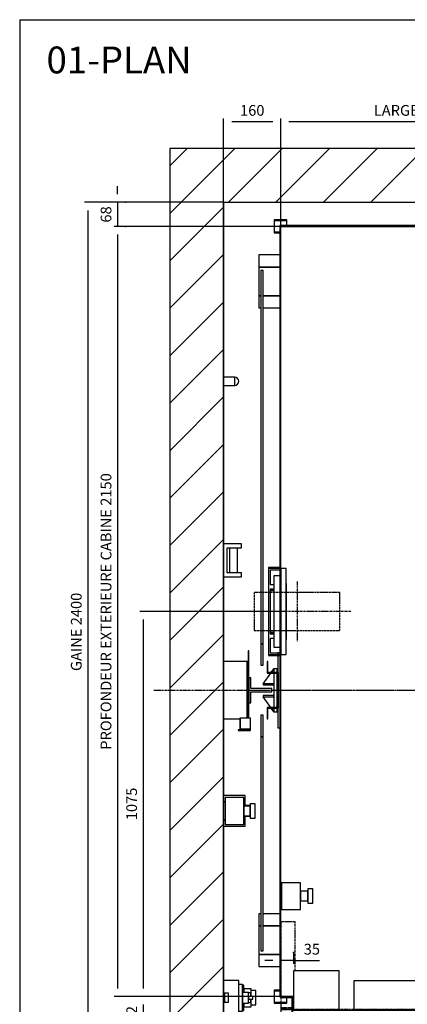
# Model space of a CAD drawing. Extents: x 10 to 2457, y 10 to 287.
# Drawn here: x 10 to 82, y 104 to 287 of the extents above; entities that cross this region are included whole.
import ezdxf

# ---------------------------------------------------------------- set-up
doc = ezdxf.new("R2010")
doc.units = 0
doc.header["$LTSCALE"] = 0.5
doc.header["$MEASUREMENT"] = 0
doc.linetypes.add('ACAD_ISO02W100', pattern=[15, 12, -3])
doc.linetypes.add('ACAD_ISO10W100', pattern=[18.5, 12, -3, 0.5, -3])
doc.layers.get('0').update_dxf_attribs({"linetype": 'CONTINUOUS'})
for name, color, linetype in [('1', 1, 'CONTINUOUS'), ('3', 5, 'ACAD_ISO02W100'), ('6', 7, 'CONTINUOUS'), ('7', 6, 'ACAD_ISO10W100'), ('8', 3, 'CONTINUOUS'), ('9', 7, 'CONTINUOUS')]:
    doc.layers.add(name, color=color, linetype=linetype)
doc.styles.add('LD', font='ARIALUNI.TTF')
doc.dimstyles.new('LIFT', dxfattribs={"dimtxt": 2, "dimasz": 1.5, "dimexe": 0.6, "dimexo": 0, "dimgap": 0.5, "dimtad": 1, "dimdec": 0, "dimzin": 0, "dimdsep": 46, "dimtxsty": 'LD', "dimcen": 0, "dimdle": 3.5, "dimclrd": 1, "dimclre": 1, "dimclrt": 5, "dimadec": 0, "dimazin": 0, "dimtfac": 1, "dimtdec": 0, "dimtix": 1, "dimtmove": 1, "dimatfit": 3, "dimfxl": 0, "dimtolj": 1, "dimtzin": 0, "dimarcsym": 0})

# ---------------------------------------------------------------- blocks, each defined once
blk = doc.blocks.new('BORD_MACPUARSA_A4_V')
at = {"layer": '8'}
for q in [(190, 277), (0, 0)]:
    blk.add_line((0, 277), q, dxfattribs=at)
blk = doc.blocks.new('LD_20170511101810_00000000')
blk.add_blockref('BORD_MACPUARSA_A4_V', (0, 0))
blk = doc.blocks.new('LD_20170511101810_00000001')
for p, q in [((0, 2550), (-150, 2550)), ((-150, 2550), (-150, -150)), ((1750, 2550), (0, 2550)), ((1900, 2550), (1750, 2550)), ((1900, -150), (1900, 2550)), ((0, 2400), (0, 1911.5)), ((0, -150), (0, 2400)), ((0, 2400), (1750, 2400)), ((1750, 2063), (1750, 2400)), ((1750, 2400), (1750, -150)), ((1750, 581), (1750, 1933)), ((0, 1888.5), (0, 1446)), ((0, 1354), (0, 1117)), ((0, 957), (0, 743)), ((0, 657), (0, 226)), ((1750, 440), (1750, 451)), ((1750, 0), (1750, 400)), ((0, 50), (0, 0)), ((0, 0), (75, 0)), ((75, 0), (1, 0)), ((1730, 0), (1750, 0)), ((1749, 0), (1730, 0)), ((-150, -150), (0, -150)), ((1750, -150), (1900, -150))]:
    blk.add_line(p, q)
blk = doc.blocks.new('LD_20170511101810_00000006')
for p, q in [((53, 37.5), (42, 37.5)), ((53, -37.5), (53, 37.5)), ((56, 35), (53, 35)), ((56, 15), (56, 35)), ((53, 15), (53, 13.9)), ((69, 15), (53, 15)), ((53, 13.9), (53, 10.6)), ((53, 10.6), (53, 5.7)), ((53, 5.7), (53, 0)), ((53, 0), (53, -5.7)), ((56, 25), (56, 15)), ((77, 25), (56, 25)), ((69, 13.9), (69, 15)), ((69, 10.6), (69, 13.9)), ((76, 13.5), (69, 13.5)), ((69, 5.7), (69, 10.6)), ((69, 0), (69, 5.7)), ((69, 4), (69, -4)), ((82, 4), (69, 4)), ((69, -5.7), (69, 0)), ((76, 20), (76, 18.5)), ((90, 20), (76, 20)), ((76, 18.5), (76, 14.1)), ((76, 14.1), (76, 7.7)), ((76, 12.5), (76, 13.5)), ((76, 9.5), (76, 12.5)), ((76, 5.2), (76, 9.5)), ((76, 7.7), (76, 4)), ((76, 4), (76, 5.2)), ((77, 20), (77, 25)), ((82, -4), (82, 4)), ((90, 18.5), (90, 20)), ((90, 14.1), (90, 18.5)), ((90, 7.7), (90, 14.1)), ((90, 0), (90, 7.7)), ((90, -7.7), (90, 0)), ((53, -5.7), (53, -10.6)), ((53, -10.6), (53, -13.9)), ((53, -13.9), (53, -15)), ((53, -15), (69, -15)), ((56, -35), (56, -15)), ((56, -15), (56, -25)), ((56, -25), (77, -25)), ((69, -4), (82, -4)), ((69, -10.6), (69, -5.7)), ((69, -13.9), (69, -10.6)), ((69, -13.5), (76, -13.5)), ((69, -15), (69, -13.9)), ((76, -5.2), (76, -4)), ((76, -4), (76, -7.7)), ((76, -9.5), (76, -5.2)), ((76, -7.7), (76, -14.1)), ((76, -12.5), (76, -9.5)), ((76, -13.5), (76, -12.5)), ((76, -14.1), (76, -18.5)), ((76, -18.5), (76, -20)), ((76, -20), (90, -20)), ((77, -25), (77, -20)), ((90, -14.1), (90, -7.7)), ((90, -18.5), (90, -14.1)), ((90, -20), (90, -18.5)), ((42, -37.5), (53, -37.5)), ((53, -35), (56, -35))]:
    blk.add_line(p, q)
blk = doc.blocks.new('LD_20170511101810_00000008')
for p, q in [((42, 96), (0, 96)), ((0, 96), (0, 60.5)), ((42, 0), (42, 96)), ((2, 60.5), (0, 60.5)), ((0, 60.5), (0, 35.5)), ((2, 35.5), (2, 60.5)), ((14, 60.5), (2, 60.5)), ((2, 60.5), (2, 35.5)), ((14, 35.5), (14, 60.5)), ((0, 35.5), (0, 0)), ((0, 35.5), (2, 35.5)), ((2, 35.5), (14, 35.5)), ((0, 0), (42, 0))]:
    blk.add_line(p, q)
blk = doc.blocks.new('LD_20170511101810_00000009')
at = {"layer": '7'}
blk.add_line((-955, 0), (1185, 0), dxfattribs=at)
blk = doc.blocks.new('LD_20170511101810_0000000B')
for p, q in [((31, 11.5), (0, 11.5)), ((0, 11.5), (0, -11.5)), ((31, -11.5), (31, 11.5)), ((35.4, 10.6), (31, 11.5)), ((39.1, 8.1), (35.4, 10.6)), ((41.6, 4.4), (39.1, 8.1)), ((42.5, 0), (41.6, 4.4)), ((41.6, -4.4), (42.5, 0)), ((0, -11.5), (31, -11.5)), ((31, -11.5), (35.4, -10.6)), ((35.4, -10.6), (39.1, -8.1)), ((39.1, -8.1), (41.6, -4.4))]:
    blk.add_line(p, q)
blk = doc.blocks.new('LD_20170511101810_0000000C')
for p, q in [((-603, 1078), (-603, 122.5)), ((603, 1078), (-603, 1078)), ((-600, -1076.5), (-600, 1075)), ((-600, 1075), (600, 1075)), ((600, 1075), (600, -1075)), ((603, -1078), (603, 1078)), ((-603, 121.5), (-603, -121.5)), ((-603, -122.5), (-603, -1076.5)), ((-603, -1076.5), (-600, -1076.5)), ((-566.5, -1075), (-601.5, -1075)), ((-601.5, -1075), (-601.5, -1078)), ((-601.5, -1078), (-569.5, -1078)), ((-569.5, -1078), (-569.5, -1192)), ((-566.5, -1195), (-566.5, -1075)), ((433.5, -1075), (433.5, -1115)), ((600, -1075), (433.5, -1075)), ((436.5, -1112), (436.5, -1078)), ((436.5, -1078), (603, -1078)), ((-566.5, -1113.5), (433.5, -1113.5)), ((433.5, -1115), (455, -1115)), ((455, -1112), (436.5, -1112)), ((455, -1115), (455, -1112)), ((-569.5, -1192), (-588, -1192)), ((-588, -1192), (-588, -1195)), ((-588, -1195), (-566.5, -1195))]:
    blk.add_line(p, q)
blk = doc.blocks.new('LD_20170511101810_0000000D')
for p, q in [((-662, 1216), (-662, 1182)), ((-603, 1216), (-662, 1216)), ((662, 1216), (603, 1216)), ((662, 1182), (662, 1216)), ((-662, 1182), (-662, 1102)), ((-603, 1182), (-662, 1182)), ((-662, 1182), (-603, 1182)), ((-650, 1172), (-656, 1172)), ((-656, 1172), (-656, 130)), ((-650, 130), (-650, 1172)), ((662, 1182), (603, 1182)), ((603, 1182), (662, 1182)), ((631, 1172), (625, 1172)), ((625, 1172), (625, 130)), ((631, 130), (631, 1172)), ((662, 1102), (662, 1182)), ((-662, 1102), (-656, 1102)), ((-662, 1102), (-662, 1068)), ((-656, 1102), (-662, 1102)), ((-650, 1102), (-603, 1102)), ((-603, 1102), (-650, 1102)), ((603, 1102), (625, 1102)), ((625, 1102), (603, 1102)), ((631, 1102), (662, 1102)), ((662, 1102), (631, 1102)), ((662, 1068), (662, 1102)), ((-662, 1068), (-656, 1068)), ((-650, 1068), (-603, 1068)), ((603, 1068), (625, 1068)), ((631, 1068), (662, 1068)), ((-656, 130), (-650, 130)), ((-650, 130), (-656, 130)), ((-656, 130), (-656, 70)), ((-650, 70), (-650, 130)), ((625, 130), (631, 130)), ((631, 130), (625, 130)), ((625, 130), (625, 70)), ((631, 70), (631, 130)), ((-609, 105), (-609, 98.5)), ((-603, 105), (-609, 105)), ((-609, 97.5), (-609, 50)), ((609, 105), (603, 105)), ((609, 50), (609, 105)), ((-656, 70), (-650, 70)), ((-636.5, 80), (-638.5, 80)), ((-638.5, 80), (-638.5, 50)), ((-636.5, 50), (-636.5, 80)), ((625, 70), (631, 70)), ((638.5, 80), (636.5, 80)), ((636.5, 80), (636.5, 50)), ((638.5, 50), (638.5, 80)), ((-638.5, 50), (-638.5, 48)), ((-606.5, 50), (-638.5, 50)), ((-638.5, 50), (-636.5, 50)), ((-638.5, 48), (-608.5, 48)), ((-609, 48), (-609, -48)), ((-608.5, 48), (-608.5, -48)), ((-606.5, -50), (-606.5, 50)), ((638.5, 50), (606.5, 50)), ((606.5, 50), (606.5, -50)), ((608.5, 48), (638.5, 48)), ((608.5, -48), (608.5, 48)), ((609, -48), (609, 48)), ((636.5, 50), (638.5, 50)), ((638.5, 48), (638.5, 50)), ((-638.5, -48), (-638.5, -50)), ((-608.5, -48), (-638.5, -48)), ((-638.5, -50), (-606.5, -50)), ((-636.5, -50), (-638.5, -50)), ((-638.5, -50), (-638.5, -80)), ((-636.5, -80), (-636.5, -50)), ((-609, -50), (-609, -105)), ((606.5, -50), (638.5, -50)), ((638.5, -48), (608.5, -48)), ((609, -105), (609, -50)), ((638.5, -50), (636.5, -50)), ((636.5, -50), (636.5, -80)), ((638.5, -50), (638.5, -48)), ((638.5, -80), (638.5, -50)), ((-650, -70), (-656, -70)), ((-656, -70), (-656, -130)), ((-650, -130), (-650, -70)), ((-638.5, -80), (-636.5, -80)), ((631, -70), (625, -70)), ((625, -70), (625, -130)), ((631, -130), (631, -70)), ((636.5, -80), (638.5, -80)), ((-609, -105), (-603, -105)), ((603, -105), (609, -105)), ((-656, -130), (-650, -130)), ((-650, -130), (-656, -130)), ((-656, -130), (-656, -728)), ((-650, -728), (-650, -130)), ((625, -130), (631, -130)), ((631, -130), (625, -130)), ((625, -130), (625, -728)), ((631, -728), (631, -130)), ((-662, -624), (-662, -658)), ((-656, -624), (-662, -624)), ((-603, -624), (-650, -624)), ((625, -624), (603, -624)), ((662, -624), (631, -624)), ((662, -658), (662, -624)), ((-662, -658), (-662, -738)), ((-656, -658), (-662, -658)), ((-662, -658), (-656, -658)), ((-603, -658), (-650, -658)), ((-650, -658), (-603, -658)), ((625, -658), (603, -658)), ((603, -658), (625, -658)), ((662, -658), (631, -658)), ((631, -658), (662, -658)), ((662, -738), (662, -658)), ((-662, -738), (-603, -738)), ((-662, -738), (-662, -772)), ((-603, -738), (-662, -738)), ((-656, -728), (-650, -728)), ((603, -738), (662, -738)), ((662, -738), (603, -738)), ((625, -728), (631, -728)), ((662, -772), (662, -738)), ((-662, -772), (-603, -772)), ((603, -772), (662, -772))]:
    blk.add_line(p, q)
blk = doc.blocks.new('LD_20170511101810_0000000F')
for p, q in [((-26.5, 35), (-32.5, 35)), ((-32.5, 35), (-32.5, -35)), ((-26.5, 4.5), (-26.5, 35)), ((32.5, 4.5), (-26.5, 4.5)), ((32.5, -4.5), (32.5, 4.5)), ((-26.5, -4.5), (32.5, -4.5)), ((-26.5, -35), (-26.5, -4.5)), ((-32.5, -35), (-26.5, -35))]:
    blk.add_line(p, q)
blk = doc.blocks.new('LD_20170511101810_00000010')
for p, q in [((-32.5, 110.5), (-34, 110.5)), ((-34, 110.5), (-34, -78)), ((-32.5, -78), (-32.5, 110.5)), ((-56.1, -78), (-57.2, -78)), ((-57.2, -78), (-57.2, -108)), ((-27.8, -78), (-56.1, -78)), ((-56.1, -78), (-56.1, -108)), ((-56.1, -108), (-56.1, -78)), ((-27.5, -78), (-27.8, -78)), ((-27.8, -108), (-27.8, -78)), ((-27.5, -112), (-27.5, -78)), ((-34, -109), (-57.5, -109)), ((-57.5, -109), (-57.5, -110.5)), ((-57.2, -108), (-56.1, -108)), ((-56.1, -108), (-27.8, -108)), ((-34, -108), (-34, -109)), ((-32.5, -110.5), (-32.5, -108)), ((-29, -108), (-29, -110.5)), ((-29, -110.5), (-61.5, -110.5)), ((-61.5, -110.5), (-61.5, -112)), ((-61.5, -112), (-27.5, -112)), ((-57.5, -110.5), (-32.5, -110.5))]:
    blk.add_line(p, q)
blk = doc.blocks.new('LD_20170511101810_00000012')
for p, q in [((-617.5, 115), (-617.5, 75)), ((-590.5, 115), (-617.5, 115)), ((617.5, 115), (615.5, 115)), ((617.5, 75), (617.5, 115)), ((-617.5, 75), (-607.5, 75)), ((-607.5, 62), (-617.5, 62)), ((-617.5, 62), (-617.5, 59)), ((-617.5, 59), (-607.5, 59)), ((-607.5, 59), (-617.5, 59)), ((-617.5, 59), (-617.5, -59)), ((615.5, 75), (617.5, 75)), ((617.5, 62), (615.5, 62)), ((615.5, 59), (617.5, 59)), ((617.5, 59), (615.5, 59)), ((617.5, 59), (617.5, 62)), ((617.5, -59), (617.5, 59)), ((-617.5, -59), (-607.5, -59)), ((-607.5, -59), (-617.5, -59)), ((-617.5, -59), (-617.5, -62)), ((-617.5, -62), (-607.5, -62)), ((-607.5, -75), (-617.5, -75)), ((-617.5, -75), (-617.5, -115)), ((615.5, -59), (617.5, -59)), ((617.5, -59), (615.5, -59)), ((615.5, -62), (617.5, -62)), ((617.5, -75), (615.5, -75)), ((617.5, -62), (617.5, -59)), ((617.5, -115), (617.5, -75)), ((-617.5, -115), (-590.5, -115)), ((615.5, -115), (617.5, -115))]:
    blk.add_line(p, q)
blk = doc.blocks.new('LD_20170511101810_00000013')
at = {"layer": '3'}
for p, q in [((-110.9, 53.5), (-120, 53.5)), ((-120, 53.5), (-120, -53.5)), ((-84.9, 53.5), (-110.9, 53.5)), ((-45.9, 53.5), (-84.9, 53.5)), ((0, 53.5), (-45.9, 53.5)), ((45.9, 53.5), (0, 53.5)), ((84.9, 53.5), (45.9, 53.5)), ((110.9, 53.5), (84.9, 53.5)), ((120, 53.5), (110.9, 53.5)), ((120, -53.5), (120, 53.5)), ((-120, -53.5), (-110.9, -53.5)), ((-110.9, -53.5), (-84.9, -53.5)), ((-84.9, -53.5), (-45.9, -53.5)), ((-45.9, -53.5), (0, -53.5)), ((0, -53.5), (45.9, -53.5)), ((45.9, -53.5), (84.9, -53.5)), ((84.9, -53.5), (110.9, -53.5)), ((110.9, -53.5), (120, -53.5))]:
    blk.add_line(p, q, dxfattribs=at)
at = {"layer": '7'}
for p, q in [((0, 83.5), (0, -83.5)), ((150, 0), (-150, 0))]:
    blk.add_line(p, q, dxfattribs=at)
blk = doc.blocks.new('LD_20170511101810_00000016')
for p, q in [((-0.1, 60.1), (-7.3, 50)), ((-7, 50), (0.1, 59.9)), ((0.1, 59.9), (-0.1, 60.1)), ((10, 60), (0, 60)), ((0, 60), (0, 50)), ((10, 50), (10, 60)), ((-8.7, 48), (-30.1, 18.1)), ((-29.9, 17.9), (-8.4, 48)), ((0, 48), (0, -48)), ((10, -48), (10, 48)), ((-30.1, 18.1), (-29.9, 17.9)), ((-30, 18.2), (-30, 14.8)), ((0, 18.2), (-30, 18.2)), ((-30, 14.8), (0, 14.8)), ((0, 14.8), (0, 18.2)), ((-29.9, -17.9), (-30.1, -18.1)), ((-30.1, -18.1), (-8.7, -48)), ((-30, -14.8), (-30, -18.2)), ((0, -14.8), (-30, -14.8)), ((-30, -18.2), (0, -18.2)), ((-8.4, -48), (-29.9, -17.9)), ((0, -18.2), (0, -14.8)), ((-7.3, -50), (-0.1, -60.1)), ((0.1, -59.9), (-7, -50)), ((0, -50), (0, -60)), ((10, -60), (10, -50)), ((-0.1, -60.1), (0.1, -59.9)), ((0, -60), (10, -60))]:
    blk.add_line(p, q)
blk = doc.blocks.new('LD_20170511101810_00000019')
at = {"layer": '7'}
blk.add_line((-702.5, 0), (702.5, 0), dxfattribs=at)
blk = doc.blocks.new('LD_20170511101810_0000001A')
for p, q in [((-504.5, 85), (-535, 85)), ((-535, 85), (-535, 0)), ((1035, 85), (520, 85)), ((1035, 68), (1035, 85)), ((509.95, 80), (-4.95, 80)), ((-4.95, 80), (-4.95, 44)), ((509.95, 44), (509.95, 80)), ((1035, 68), (1032, 68)), ((1032, 68), (1032, -2)), ((1035, -5), (1035, 68)), ((-504.5, 39), (-509.95, 39)), ((-509.95, 39), (-509.95, 5)), ((4.95, 39), (-501.5, 39)), ((-4.95, 44), (509.95, 44)), ((4.95, 3), (4.95, 39)), ((-535, 0), (1032, 0)), ((-501.5, 3), (4.95, 3)), ((1032, -2), (993, -2)), ((993, -2), (993, -5)), ((993, -5), (1035, -5))]:
    blk.add_line(p, q)
at = {"layer": '1'}
for p, q in [((535, 330), (495, 330)), ((495, 330), (495, 90)), ((535, 90), (535, 330)), ((-372, 193), (-500, 193)), ((-500, 193), (-500, 85)), ((-372, 85), (-372, 193)), ((-121, 165), (-331, 165)), ((-331, 165), (-331, 85)), ((-121, 85), (-121, 165)), ((-500, 85), (-372, 85)), ((-331, 85), (-121, 85)), ((495, 90), (535, 90)), ((535, 90), (495, 90)), ((495, 90), (495, 85)), ((495, 85), (535, 85)), ((535, 85), (535, 90)), ((957, 104), (917, 104)), ((917, 104), (917, 85)), ((917, 85), (957, 85)), ((957, 85), (957, 104))]:
    blk.add_line(p, q, dxfattribs=at)
at = {"layer": '3'}
for p, q in [((1029, 31), (1029, 4)), ((1030, 3), (1030, 31)), ((1029, 4), (930, 4)), ((930, 4), (930, 3)), ((930, 3), (1030, 3))]:
    blk.add_line(p, q, dxfattribs=at)
at = {"layer": '7'}
for p, q in [((-495, 330), (-535, 330)), ((-535, 330), (-535, 90)), ((-495, 193), (-495, 330)), ((328, 305), (328, 189)), ((490, 305), (328, 305)), ((490, 189), (490, 305)), ((328, 189), (490, 189)), ((0, 130), (0, -190)), ((-535, 90), (-500, 90)), ((-500, 90), (-535, 90)), ((-535, 90), (-535, 85)), ((1035, 85), (-535, 85)), ((-535, 85), (-535, 31)), ((-535, 85), (-500, 85)), ((1035, 31), (1035, 85)), ((-535, 62), (-538, 62)), ((-538, 62), (-538, -2)), ((-535, -5), (-535, 62)), ((-535, 31), (1035, 31)), ((-530.9, -5), (-573, -5)), ((-573, -5), (-573, -17)), ((-573, -17), (-569, -17)), ((-569, -7), (-530.9, -7)), ((-569, -17), (-569, -7)), ((-538, -2), (-568, -2)), ((-568, -2), (-568, -5)), ((-568, -5), (-535, -5)), ((-564.4, -7), (-564.4, -17)), ((-530.9, -7), (-564.4, -7)), ((-564.4, -17), (-530.9, -17)), ((-530.9, -7), (-530.9, -5)), ((-530.9, -17), (-530.9, -7)), ((993, -5), (993, -7)), ((1035, -5), (993, -5)), ((993, -7), (1031, -7)), ((995.25, -7), (995.25, -17)), ((1028.75, -7), (995.25, -7)), ((995.25, -17), (1028.75, -17)), ((1028.75, -17), (1028.75, -7)), ((1031, -7), (1031, -17)), ((1031, -17), (1035, -17)), ((1035, -17), (1035, -5))]:
    blk.add_line(p, q, dxfattribs=at)
at = {"layer": '8'}
for p, q in [((-5, 71), (510, 71)), ((-5, 62), (510, 62)), ((-510, 30), (5, 30)), ((-5, 53), (510, 53)), ((-510, 21), (5, 21)), ((-510, 12), (5, 12))]:
    blk.add_line(p, q, dxfattribs=at)
blk = doc.blocks.new('*D151')
at = {"layer": '9', "color": 1}
for p, q in [((33.01, 103.63), (33.01, 98.5)), ((58.67, 97), (32.41, 97))]:
    blk.add_line(p, q, dxfattribs=at)
blk.add_point((58.66, 97), dxfattribs=at)
for points in [[(33.01, 105.13), (33.26, 103.63), (32.76, 103.63), (33.01, 105.13)], [(33.01, 97), (32.76, 98.5), (33.26, 98.5), (33.01, 97)]]:
    blk.add_solid(points, dxfattribs=at)
at = {"layer": '9', "color": 5, "insert": (32.51, 101.07), "char_height": 2, "attachment_point": 8, "rotation": 90, "style": 'LD'}
blk.add_mtext('122', dxfattribs=at)
blk = doc.blocks.new('LD_20170511101810_0000001B')
for p, q in [((-583, 1314), (-619, 1314)), ((-619, 1314), (-619, 1278)), ((-617.5, 1312.5), (-584.5, 1312.5)), ((-617.5, 1279.5), (-617.5, 1312.5)), ((-584.5, 1312.5), (-584.5, 1298)), ((-583, 1298), (-583, 1314)), ((583, 1314), (583, 1298)), ((619, 1314), (583, 1314)), ((584.5, 1298), (584.5, 1312.5)), ((584.5, 1312.5), (617.5, 1312.5)), ((617.5, 1312.5), (617.5, 1279.5)), ((619, 1278), (619, 1314)), ((-619, 1278), (-603, 1278)), ((-603, 1279.5), (-617.5, 1279.5)), ((617.5, 1279.5), (603, 1279.5)), ((603, 1278), (619, 1278)), ((-619, -838), (-619, -874)), ((-603, -838), (-619, -838)), ((-617.5, -872.5), (-617.5, -839.5)), ((-617.5, -839.5), (-603, -839.5)), ((619, -838), (603, -838)), ((603, -839.5), (617.5, -839.5)), ((617.5, -839.5), (617.5, -872.5)), ((619, -874), (619, -838)), ((-619, -874), (-583, -874)), ((-584.5, -872.5), (-617.5, -872.5)), ((-584.5, -858), (-584.5, -872.5)), ((-583, -874), (-583, -858)), ((583, -858), (583, -874)), ((583, -874), (619, -874)), ((584.5, -872.5), (584.5, -858)), ((617.5, -872.5), (584.5, -872.5))]:
    blk.add_line(p, q)
blk = doc.blocks.new('LD_20170511101810_0000001D')
for p, q in [((0, 37.5), (0, -37.5)), ((53, 37.5), (0, 37.5)), ((53, -37.5), (53, 37.5)), ((53, 13.5), (53, 12.5)), ((73, 13.5), (53, 13.5)), ((53, 12.5), (53, 9.5)), ((53, 9.5), (53, 5.2)), ((53, 5.2), (53, 0)), ((53, 0), (53, -5.2)), ((73, 20), (73, 18.5)), ((87, 20), (73, 20)), ((73, 18.5), (73, 14.1)), ((73, 14.1), (73, 7.7)), ((73, 12.5), (73, 13.5)), ((73, 9.5), (73, 12.5)), ((73, 5.2), (73, 9.5)), ((73, 7.7), (73, 0)), ((73, 0), (73, 5.2)), ((73, 0), (73, -7.7)), ((73, -5.2), (73, 0)), ((87, 18.5), (87, 20)), ((87, 14.1), (87, 18.5)), ((87, 7.7), (87, 14.1)), ((87, 0), (87, 7.7)), ((87, -7.7), (87, 0)), ((53, -5.2), (53, -9.5)), ((53, -9.5), (53, -12.5)), ((53, -12.5), (53, -13.5)), ((53, -13.5), (73, -13.5)), ((73, -9.5), (73, -5.2)), ((73, -7.7), (73, -14.1)), ((73, -12.5), (73, -9.5)), ((73, -13.5), (73, -12.5)), ((73, -14.1), (73, -18.5)), ((73, -18.5), (73, -20)), ((73, -20), (87, -20)), ((87, -14.1), (87, -7.7)), ((87, -18.5), (87, -14.1)), ((87, -20), (87, -18.5)), ((0, -37.5), (53, -37.5))]:
    blk.add_line(p, q)
blk = doc.blocks.new('LD_20170511101810_0000001E')
for p, q in [((0, 120), (0, -120)), ((15, 120), (0, 120)), ((15, -120), (15, 120)), ((-3, 100), (-20, 100)), ((-20, 100), (-20, -100)), ((16, 78), (15, 78)), ((15, 78), (15, 74.75)), ((16, 74.75), (15, 74.75)), ((15, 74.75), (15, -74.75)), ((16, 74.75), (16, 78)), ((16, -74.75), (16, 74.75)), ((15, -74.75), (16, -74.75)), ((15, -74.75), (15, -78)), ((15, -78), (16, -78)), ((16, -78), (16, -74.75)), ((-20, -100), (-3, -100)), ((0, -120), (15, -120))]:
    blk.add_line(p, q)
blk = doc.blocks.new('LD_20170511101810_0000001F')
for p, q in [((-34.5, 122.5), (-34.5, -122.5)), ((-0.5, 122.5), (-34.5, 122.5)), ((-33.5, -121.5), (-33.5, 121.5)), ((-33.5, 121.5), (-0.5, 121.5)), ((-0.5, 121.5), (-0.5, 122.5)), ((-34.5, -122.5), (-0.5, -122.5)), ((-0.5, -121.5), (-33.5, -121.5)), ((-0.5, -122.5), (-0.5, -121.5))]:
    blk.add_line(p, q)
blk = doc.blocks.new('*D157')
at = {"layer": '9', "color": 1}
for p, q in [((58.67, 176.8), (32.38, 176.8)), ((32.98, 175.3), (32.98, 106.63)), ((58.67, 105.13), (32.38, 105.13))]:
    blk.add_line(p, q, dxfattribs=at)
for p in [(58.66, 176.8), (58.66, 105.13)]:
    blk.add_point(p, dxfattribs=at)
for points in [[(32.98, 176.8), (33.23, 175.3), (32.73, 175.3), (32.98, 176.8)], [(32.98, 105.13), (32.73, 106.63), (33.23, 106.63), (32.98, 105.13)]]:
    blk.add_solid(points, dxfattribs=at)
at = {"layer": '9', "color": 5, "insert": (32.48, 140.97), "char_height": 2, "attachment_point": 8, "rotation": 90, "style": 'LD'}
blk.add_mtext('1075', dxfattribs=at)
blk = doc.blocks.new('*D158')
at = {"layer": '9', "color": 1}
for p, q in [((58.67, 248.47), (58.67, 268.59)), ((137.17, 267.99), (60.17, 267.99)), ((138.67, 248.47), (138.67, 268.59))]:
    blk.add_line(p, q, dxfattribs=at)
for p in [(58.67, 248.48), (138.67, 248.48)]:
    blk.add_point(p, dxfattribs=at)
for points in [[(58.67, 267.99), (60.17, 268.24), (60.17, 267.74), (58.67, 267.99)], [(138.67, 267.99), (137.17, 267.74), (137.17, 268.24), (138.67, 267.99)]]:
    blk.add_solid(points, dxfattribs=at)
at = {"layer": '9', "color": 5, "insert": (98.67, 268.49), "char_height": 2, "attachment_point": 8, "style": 'LD'}
blk.add_mtext('LARGEUR EXTERIEURE CABINE 1200', dxfattribs=at)
blk = doc.blocks.new('*D159')
at = {"layer": '9', "color": 1}
for p, q in [((58.67, 248.47), (27.61, 248.47)), ((28.21, 246.97), (28.21, 106.63)), ((58.67, 105.13), (27.61, 105.13))]:
    blk.add_line(p, q, dxfattribs=at)
for p in [(58.66, 248.47), (58.66, 105.13)]:
    blk.add_point(p, dxfattribs=at)
for points in [[(28.21, 248.47), (28.46, 246.97), (27.96, 246.97), (28.21, 248.47)], [(28.21, 105.13), (27.96, 106.63), (28.46, 106.63), (28.21, 105.13)]]:
    blk.add_solid(points, dxfattribs=at)
at = {"layer": '9', "color": 5, "insert": (27.71, 176.8), "char_height": 2, "attachment_point": 8, "rotation": 90, "style": 'LD'}
blk.add_mtext('PROFONDEUR EXTERIEURE CABINE 2150', dxfattribs=at)
blk = doc.blocks.new('*D160')
at = {"layer": '9', "color": 1}
for p, q in [((58.67, 113.3), (58.67, 111.2)), ((61, 113.3), (61, 111.2)), ((57.17, 111.8), (55.67, 111.8)), ((61, 111.8), (58.67, 111.8)), ((61, 111.8), (65.87, 111.8)), ((62.5, 111.8), (64, 111.8))]:
    blk.add_line(p, q, dxfattribs=at)
for p in [(58.67, 113.29), (61, 113.29)]:
    blk.add_point(p, dxfattribs=at)
for points in [[(58.67, 111.8), (57.17, 111.55), (57.17, 112.05), (58.67, 111.8)], [(61, 111.8), (62.5, 112.05), (62.5, 111.55), (61, 111.8)]]:
    blk.add_solid(points, dxfattribs=at)
at = {"layer": '9', "color": 5, "insert": (64.44, 112.3), "char_height": 2, "attachment_point": 8, "style": 'LD'}
blk.add_mtext('35', dxfattribs=at)
blk = doc.blocks.new('*D162')
at = {"layer": '9', "color": 1}
for p, q in [((28.21, 254.5), (28.21, 256)), ((29.71, 253), (27.61, 253)), ((28.21, 253), (28.21, 248.47)), ((29.71, 248.47), (27.61, 248.47)), ((28.21, 246.97), (28.21, 245.47))]:
    blk.add_line(p, q, dxfattribs=at)
for p in [(29.7, 253), (29.7, 248.47)]:
    blk.add_point(p, dxfattribs=at)
for points in [[(28.21, 253), (27.96, 254.5), (28.46, 254.5), (28.21, 253)], [(28.21, 248.47), (28.46, 246.97), (27.96, 246.97), (28.21, 248.47)]]:
    blk.add_solid(points, dxfattribs=at)
at = {"layer": '9', "color": 5, "insert": (27.71, 250.73), "char_height": 2, "attachment_point": 8, "rotation": 90, "style": 'LD'}
blk.add_mtext('68', dxfattribs=at)
blk = doc.blocks.new('*D163')
at = {"layer": '9', "color": 1}
for p, q in [((48, 176.8), (48, 268.59)), ((57.17, 267.99), (49.5, 267.99)), ((58.67, 176.8), (58.67, 268.59))]:
    blk.add_line(p, q, dxfattribs=at)
for p in [(48, 176.81), (58.67, 176.81)]:
    blk.add_point(p, dxfattribs=at)
for points in [[(48, 267.99), (49.5, 268.24), (49.5, 267.74), (48, 267.99)], [(58.67, 267.99), (57.17, 267.74), (57.17, 268.24), (58.67, 267.99)]]:
    blk.add_solid(points, dxfattribs=at)
at = {"layer": '9', "color": 5, "insert": (53.33, 268.49), "char_height": 2, "attachment_point": 8, "style": 'LD'}
blk.add_mtext('160', dxfattribs=at)
blk = doc.blocks.new('LD_20170511101810_00000020')
for p, q in [((66, 80), (0, 80)), ((0, 80), (0, -80)), ((68.5, 80), (66, 80)), ((66, 80), (66, -78)), ((66, -78), (66, 80)), ((0, -80), (45.3, -80))]:
    blk.add_line(p, q)
blk = doc.blocks.new('LD_20170511101810_00000031')
for p, q in [((0, 43), (0, 25)), ((60, 43), (0, 43)), ((0, 43), (0, 25)), ((60, 43), (0, 43)), ((4, 37.5), (4, -37.5)), ((56, 37.5), (4, 37.5)), ((4, 37.5), (4, -37.5)), ((56, 37.5), (4, 37.5)), ((56, -37.5), (56, 37.5)), ((56, -37.5), (56, 37.5)), ((60, 25), (60, 43)), ((60, 25), (60, 43)), ((0, 25), (0, -25)), ((4, 25), (0, 25)), ((0, 25), (4, 25)), ((0, 25), (0, -25)), ((4, 25), (0, 25)), ((0, 25), (4, 25)), ((60, 25), (56, 25)), ((56, 25), (60, 25)), ((60, 25), (56, 25)), ((56, 25), (60, 25)), ((56, 15), (56, 13.9)), ((72, 15), (56, 15)), ((56, 15), (56, 13.9)), ((72, 15), (56, 15)), ((56, 13.9), (56, 13.5)), ((56, 13.9), (56, 13.5)), ((56, 13.5), (56, 12.5)), ((74, 13.5), (56, 13.5)), ((56, 13.5), (56, 12.5)), ((74, 13.5), (56, 13.5)), ((56, 12.5), (56, 9.5)), ((56, 12.5), (56, 9.5)), ((56, 9.5), (56, 5.2)), ((56, 9.5), (56, 5.2)), ((56, 5.2), (56, 0)), ((56, 5.2), (56, 0)), ((56, 0), (56, -5.2)), ((56, 0), (56, -5.2)), ((60, 15), (60, 25)), ((60, 15), (60, 25)), ((72, 13.9), (72, 15)), ((72, 13.9), (72, 15)), ((72, 13.5), (72, 13.9)), ((72, 13.5), (72, 13.9)), ((74, 20), (74, 18.5)), ((88, 20), (74, 20)), ((74, 20), (74, 18.5)), ((88, 20), (74, 20)), ((74, 18.5), (74, 14.1)), ((74, 18.5), (74, 14.1)), ((74, 14.1), (74, 7.7)), ((74, 14.1), (74, 7.7)), ((74, 12.5), (74, 13.5)), ((74, 12.5), (74, 13.5)), ((74, 9.5), (74, 12.5)), ((74, 9.5), (74, 12.5)), ((74, 5.2), (74, 9.5)), ((74, 5.2), (74, 9.5)), ((74, 7.7), (74, 0)), ((74, 7.7), (74, 0)), ((74, 0), (74, 5.2)), ((74, 0), (74, 5.2)), ((74, -5.2), (74, 0)), ((74, 0), (74, -7.7)), ((74, -5.2), (74, 0)), ((74, 0), (74, -7.7)), ((88, 18.5), (88, 20)), ((88, 18.5), (88, 20)), ((88, 14.1), (88, 18.5)), ((88, 14.1), (88, 18.5)), ((88, 7.7), (88, 14.1)), ((88, 7.7), (88, 14.1)), ((88, 0), (88, 7.7)), ((88, 0), (88, 7.7)), ((88, -7.7), (88, 0)), ((88, -7.7), (88, 0)), ((0, -25), (0, -43)), ((4, -25), (0, -25)), ((0, -25), (4, -25)), ((0, -25), (0, -43)), ((4, -25), (0, -25)), ((0, -25), (4, -25)), ((56, -5.2), (56, -9.5)), ((56, -5.2), (56, -9.5)), ((56, -9.5), (56, -12.5)), ((56, -9.5), (56, -12.5)), ((56, -12.5), (56, -13.5)), ((56, -12.5), (56, -13.5)), ((56, -13.5), (74, -13.5)), ((56, -13.5), (56, -13.9)), ((56, -13.5), (74, -13.5)), ((56, -13.5), (56, -13.9)), ((56, -13.9), (56, -15)), ((56, -13.9), (56, -15)), ((56, -15), (72, -15)), ((56, -15), (72, -15)), ((60, -25), (56, -25)), ((56, -25), (60, -25)), ((60, -25), (56, -25)), ((56, -25), (60, -25)), ((60, -25), (60, -15)), ((60, -25), (60, -15)), ((60, -43), (60, -25)), ((60, -43), (60, -25)), ((72, -13.9), (72, -13.5)), ((72, -13.9), (72, -13.5)), ((72, -15), (72, -13.9)), ((72, -15), (72, -13.9)), ((74, -9.5), (74, -5.2)), ((74, -9.5), (74, -5.2)), ((74, -7.7), (74, -14.1)), ((74, -7.7), (74, -14.1)), ((74, -12.5), (74, -9.5)), ((74, -12.5), (74, -9.5)), ((74, -13.5), (74, -12.5)), ((74, -13.5), (74, -12.5)), ((74, -14.1), (74, -18.5)), ((74, -14.1), (74, -18.5)), ((74, -18.5), (74, -20)), ((74, -18.5), (74, -20)), ((74, -20), (88, -20)), ((74, -20), (88, -20)), ((88, -14.1), (88, -7.7)), ((88, -14.1), (88, -7.7)), ((88, -18.5), (88, -14.1)), ((88, -18.5), (88, -14.1)), ((88, -20), (88, -18.5)), ((88, -20), (88, -18.5)), ((0, -43), (60, -43)), ((0, -43), (60, -43)), ((4, -37.5), (56, -37.5)), ((4, -37.5), (56, -37.5))]:
    blk.add_line(p, q)
blk = doc.blocks.new('*D186')
at = {"layer": '9', "color": 1}
for p, q in [((48, 253), (22.07, 253)), ((22.67, 251.5), (22.67, 94.5)), ((48, 93), (22.07, 93))]:
    blk.add_line(p, q, dxfattribs=at)
for p in [(47.99, 253), (47.99, 93)]:
    blk.add_point(p, dxfattribs=at)
for points in [[(22.67, 253), (22.92, 251.5), (22.42, 251.5), (22.67, 253)], [(22.67, 93), (22.42, 94.5), (22.92, 94.5), (22.67, 93)]]:
    blk.add_solid(points, dxfattribs=at)
at = {"layer": '9', "color": 5, "insert": (22.17, 173), "char_height": 2, "attachment_point": 8, "rotation": 90, "style": 'LD'}
blk.add_mtext('GAINE 2400', dxfattribs=at)
blk = doc.blocks.new('LD_20170511101810_00000033')
for p, q in [((50, 46), (0, 46)), ((0, 46), (0, -46)), ((50, 46), (0, 46)), ((0, 46), (0, -46)), ((10, 35), (50, 35)), ((10, -35), (10, 35)), ((10, 35), (50, 35)), ((10, -35), (10, 35)), ((16, 35), (16, -35)), ((16, 35), (16, -35)), ((39, -35), (39, 35)), ((39, -35), (39, 35)), ((50, 35), (50, 46)), ((50, 35), (50, 46)), ((0, -46), (50, -46)), ((0, -46), (50, -46)), ((50, -35), (10, -35)), ((50, -35), (10, -35)), ((50, -46), (50, -35)), ((50, -46), (50, -35))]:
    blk.add_line(p, q)
blk = doc.blocks.new('LD_20170511101810_00000034')
at = {"layer": '8'}
for p, q in [((-150, 2369.1), (30.9, 2550)), ((-150, 2501.7), (-101.7, 2550)), ((13.5, 2400), (163.5, 2550)), ((146.1, 2400), (296.1, 2550)), ((278.7, 2400), (428.7, 2550)), ((411.3, 2400), (561.3, 2550)), ((543.8, 2400), (693.8, 2550)), ((676.4, 2400), (826.4, 2550)), ((809, 2400), (959, 2550)), ((941.6, 2400), (1091.6, 2550)), ((1074.2, 2400), (1224.2, 2550)), ((1206.8, 2400), (1356.8, 2550)), ((1339.3, 2400), (1489.3, 2550)), ((1471.9, 2400), (1621.9, 2550)), ((1604.5, 2400), (1754.5, 2550)), ((1737.1, 2400), (1887.1, 2550)), ((1750, 2280.3), (1900, 2430.3)), ((-150, 2236.5), (0, 2386.5)), ((1750, 2147.7), (1900, 2297.7)), ((-150, 2103.9), (0, 2253.9)), ((1750, 2015.2), (1900, 2165.2)), ((-150, 1971.3), (0, 2121.3)), ((1750, 1882.6), (1900, 2032.6)), ((-150, 1838.7), (0, 1988.7)), ((1750, 1750), (1900, 1900)), ((1750, 1750), (1900, 1900)), ((-150, 1706.2), (0, 1856.2)), ((1750, 1617.4), (1900, 1767.4)), ((-150, 1573.6), (0, 1723.6)), ((1750, 1484.8), (1900, 1634.8)), ((-150, 1441), (0, 1591)), ((1750, 1352.3), (1900, 1502.3)), ((-150, 1308.4), (0, 1458.4)), ((1750, 1219.7), (1900, 1369.7)), ((-150, 1175.8), (0, 1325.8)), ((1750, 1087.1), (1900, 1237.1)), ((-150, 1043.2), (0, 1193.2)), ((1750, 954.5), (1900, 1104.5)), ((-150, 910.7), (0, 1060.7)), ((1750, 821.9), (1900, 971.9)), ((-150, 778.1), (0, 928.1)), ((1750, 689.3), (1900, 839.3)), ((-150, 645.5), (0, 795.5)), ((1750, 556.8), (1900, 706.8)), ((-150, 512.9), (0, 662.9)), ((1750, 424.2), (1900, 574.2)), ((-150, 380.3), (0, 530.3)), ((1750, 291.6), (1900, 441.6)), ((-150, 247.7), (0, 397.7)), ((1750, 159), (1900, 309)), ((-150, 115.2), (0, 265.2)), ((1750, 26.4), (1900, 176.4)), ((-150, -17.4), (0, 132.6)), ((1750, -106.2), (1900, 43.8)), ((-150, -150), (0, 0)), ((-150, -150), (0, 0)), ((1838.7, -150), (1900, -88.7)), ((-17.4, -150), (0, -132.6))]:
    blk.add_line(p, q, dxfattribs=at)
blk = doc.blocks.new('LD_20170511101810_00000036')
at = {"style": 'LD'}
blk.add_text('01-PLAN', height=5, dxfattribs=at).set_placement((0, 0))

msp = doc.modelspace()

# ---------------------------------------------------------------- block references
at = {"layer": '6'}
for name, p in [('LD_20170511101810_00000000', (10, 10)), ('LD_20170511101810_00000036', (15, 277))]:
    msp.add_blockref(name, p, dxfattribs=at)
at = {"layer": '6', "xscale": 0.06666666666666667, "yscale": 0.06666666666666667, "zscale": 0.06666666666666667}
for name, p in [('LD_20170511101810_00000009', (98.667, 162.133)), ('LD_20170511101810_00000001', (48, 93)), ('LD_20170511101810_00000034', (48, 93)), ('LD_20170511101810_0000001B', (98.667, 162.133)), ('LD_20170511101810_0000000C', (98.667, 176.8)), ('LD_20170511101810_0000000D', (98.667, 162.133)), ('LD_20170511101810_0000000B', (48, 219.667)), ('LD_20170511101810_00000033', (48, 186.333)), ('LD_20170511101810_0000001F', (58.667, 176.8)), ('LD_20170511101810_00000012', (97.833, 176.8)), ('LD_20170511101810_0000001E', (58.667, 176.8)), ('LD_20170511101810_00000013', (61.667, 176.8)), ('LD_20170511101810_00000010', (54.833, 162.133)), ('LD_20170511101810_00000020', (48, 162.133)), ('LD_20170511101810_00000016', (57.333, 162.133)), ('LD_20170511101810_0000000F', (54.833, 162.133)), ('LD_20170511101810_00000019', (98.667, 162.133)), ('LD_20170511101810_00000031', (48, 139.667)), ('LD_20170511101810_0000001D', (58.8, 123.8)), ('LD_20170511101810_0000001A', (94.333, 97)), ('LD_20170511101810_00000008', (48, 101.667)), ('LD_20170511101810_00000006', (48, 104.867))]:
    msp.add_blockref(name, p, dxfattribs=at)

# ---------------------------------------------------------------- dimensions: what is measured, and where the dimension line sits
at = {"layer": '9'}
dim = msp.add_linear_dim(base=(98.667, 267.988), p1=(58.667, 248.467), p2=(138.667, 248.467), text='LARGEUR EXTERIEURE CABINE <>', dimstyle='LIFT', override={"dimscale": 1, "dimlfac": 15, "dimtix": 1}, dxfattribs=at)
dim.commit()
dim.dimension.update_dxf_attribs({"geometry": '*D158', "text_midpoint": (98.667, 267.988)})
for base, p1, p2, override, picture, middle in [((53.333, 267.988), (48, 176.8), (58.667, 176.8), {"dimscale": 1, "dimlfac": 15, "dimtix": 1}, '*D163', (53.333, 267.988)), ((59.833, 111.8), (58.667, 113.3), (61, 113.3), {"dimscale": 1, "dimjust": 2, "dimlfac": 15, "dimtix": 0}, '*D160', (59.833, 111.8))]:
    dim = msp.add_linear_dim(base=base, p1=p1, p2=p2, dimstyle='LIFT', override=override, dxfattribs=at)
    dim.commit()
    dim.dimension.update_dxf_attribs({"geometry": picture, "text_midpoint": middle})
for base, p1, p2, override, picture, middle in [((28.206, 250.733), (29.706, 248.467), (29.706, 253), {"dimscale": 1, "dimlfac": 15, "dimtix": 1}, '*D162', (28.206, 250.733)), ((32.98, 140.967), (58.667, 105.133), (58.667, 176.8), {"dimscale": 1, "dimlfac": 15, "dimtix": 1}, '*D157', (32.98, 140.967)), ((33.007, 101.067), (58.667, 97), (34.507, 105.133), {"dimscale": 1, "dimlfac": 15, "dimse2": 1, "dimtix": 1}, '*D151', (33.007, 101.067))]:
    dim = msp.add_linear_dim(base=base, p1=p1, p2=p2, angle=90, dimstyle='LIFT', override=override, dxfattribs=at)
    dim.commit()
    dim.dimension.update_dxf_attribs({"geometry": picture, "text_midpoint": middle})
for base, p1, p2, text, picture, middle in [((22.668, 173), (48, 93), (48, 253), 'GAINE <>', '*D186', (22.668, 173)), ((28.208, 176.8), (58.667, 105.133), (58.667, 248.467), 'PROFONDEUR EXTERIEURE CABINE <>', '*D159', (28.208, 176.8))]:
    dim = msp.add_linear_dim(base=base, p1=p1, p2=p2, angle=90, text=text, dimstyle='LIFT', override={"dimscale": 1, "dimlfac": 15, "dimtix": 1}, dxfattribs=at)
    dim.commit()
    dim.dimension.update_dxf_attribs({"geometry": picture, "text_midpoint": middle})

doc.saveas('drawing.dxf')
